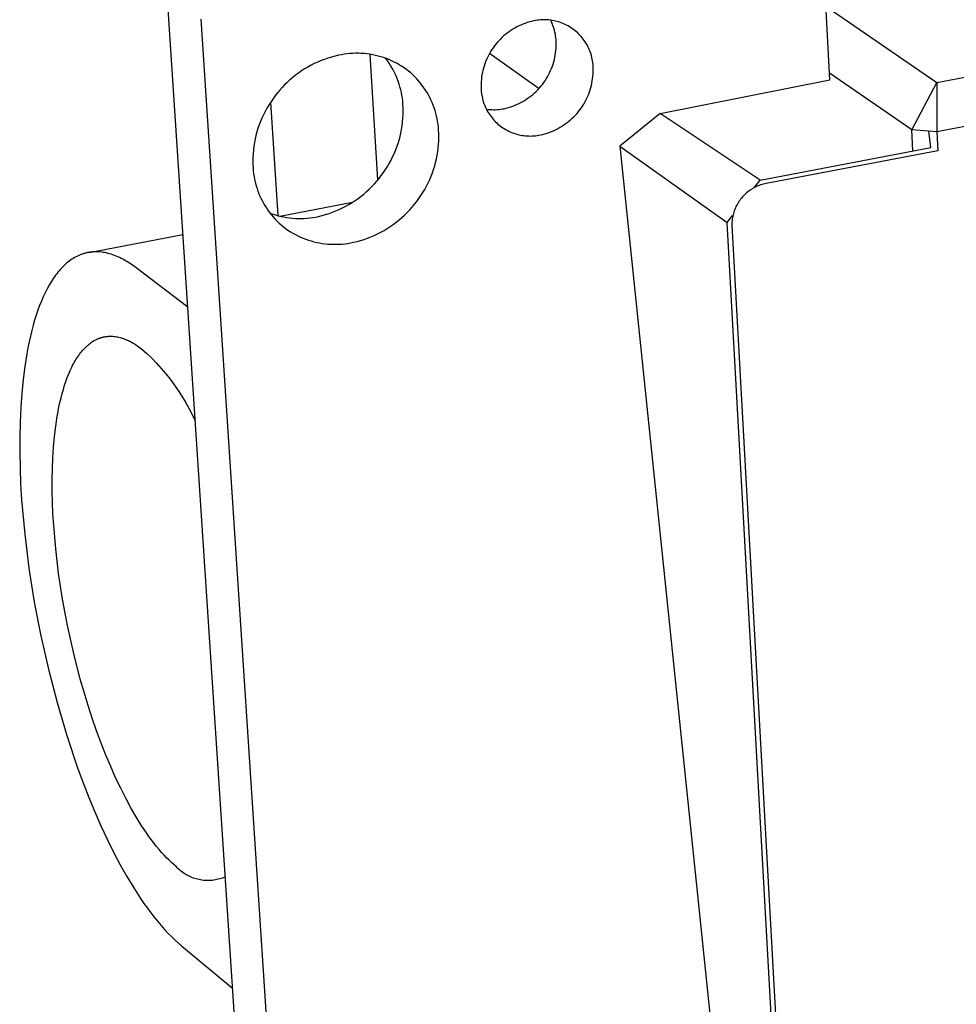
# Model space of a CAD drawing. Units: millimetres. Extents: x -449 to 635, y -150 to 133.
# Drawn here: x -449 to -411, y -124 to -84 of the extents above; entities that cross this region are included whole.
import ezdxf

# ---------------------------------------------------------------- set-up
doc = ezdxf.new("R2010")
doc.units = ezdxf.units.MM
doc.header["$MEASUREMENT"] = 0
doc.layers.add('Default', color=7, linetype='Continuous', true_color=0x000000)

msp = doc.modelspace()

# ---------------------------------------------------------------- linework, layer by layer
at = {"layer": 'Default', "color": 7, "true_color": 0xffffff}
for p, q in [((-411.918, -86.606), (-163.178, -39.475)), ((-162.154, -40.96), (-411.912, -88.614)), ((-416.245, -86.504), (-416.624, -79.421)), ((-439.298, -140.843), (-443.07, -83.638)), ((-416.404, -83.535), (-411.918, -86.606)), ((-441.74, -84.047), (-437.913, -142.582)), ((-428.513, -84.182), (-428.6, -84.212)), ((-428.425, -84.156), (-428.513, -84.182)), ((-428.336, -84.132), (-428.425, -84.156)), ((-428.246, -84.112), (-428.336, -84.132)), ((-428.179, -84.098), (-428.246, -84.112)), ((-428.111, -84.087), (-428.179, -84.098)), ((-428.043, -84.079), (-428.111, -84.087)), ((-427.975, -84.072), (-428.043, -84.079)), ((-427.907, -84.068), (-427.975, -84.072)), ((-427.838, -84.067), (-427.907, -84.068)), ((-427.77, -84.067), (-427.838, -84.067)), ((-427.702, -84.07), (-427.77, -84.067)), ((-427.633, -84.076), (-427.702, -84.07)), ((-427.565, -84.084), (-427.633, -84.076)), ((-427.498, -84.094), (-427.565, -84.084)), ((-427.531, -84.157), (-427.563, -84.091)), ((-427.502, -84.225), (-427.531, -84.157)), ((-427.43, -84.106), (-427.498, -84.094)), ((-427.364, -84.121), (-427.43, -84.106)), ((-427.297, -84.138), (-427.364, -84.121)), ((-427.232, -84.157), (-427.297, -84.138)), ((-427.167, -84.179), (-427.232, -84.157)), ((-427.103, -84.202), (-427.167, -84.179)), ((-429.252, -84.551), (-429.326, -84.606)), ((-429.176, -84.499), (-429.252, -84.551)), ((-429.098, -84.45), (-429.176, -84.499)), ((-429.019, -84.403), (-429.098, -84.45)), ((-428.938, -84.359), (-429.019, -84.403)), ((-428.855, -84.318), (-428.938, -84.359)), ((-428.771, -84.28), (-428.855, -84.318)), ((-428.686, -84.244), (-428.771, -84.28)), ((-428.6, -84.212), (-428.686, -84.244)), ((-427.475, -84.293), (-427.502, -84.225)), ((-427.45, -84.363), (-427.475, -84.293)), ((-427.428, -84.433), (-427.45, -84.363)), ((-427.408, -84.504), (-427.428, -84.433)), ((-427.39, -84.575), (-427.408, -84.504)), ((-427.375, -84.647), (-427.39, -84.575)), ((-427.039, -84.228), (-427.103, -84.202)), ((-426.977, -84.257), (-427.039, -84.228)), ((-426.916, -84.287), (-426.977, -84.257)), ((-426.855, -84.319), (-426.916, -84.287)), ((-426.796, -84.354), (-426.855, -84.319)), ((-426.738, -84.39), (-426.796, -84.354)), ((-426.682, -84.428), (-426.738, -84.39)), ((-426.626, -84.469), (-426.682, -84.428)), ((-426.572, -84.511), (-426.626, -84.469)), ((-426.52, -84.555), (-426.572, -84.511)), ((-426.469, -84.601), (-426.52, -84.555)), ((-429.729, -84.983), (-429.788, -85.054)), ((-429.667, -84.915), (-429.729, -84.983)), ((-429.603, -84.848), (-429.667, -84.915)), ((-429.537, -84.784), (-429.603, -84.848)), ((-429.469, -84.722), (-429.537, -84.784)), ((-429.398, -84.663), (-429.469, -84.722)), ((-429.326, -84.606), (-429.398, -84.663)), ((-427.362, -84.72), (-427.375, -84.647)), ((-427.352, -84.792), (-427.362, -84.72)), ((-427.345, -84.866), (-427.352, -84.792)), ((-427.339, -84.939), (-427.345, -84.866)), ((-427.338, -85.033), (-427.339, -84.939)), ((-426.42, -84.649), (-426.469, -84.601)), ((-426.373, -84.698), (-426.42, -84.649)), ((-426.327, -84.749), (-426.373, -84.698)), ((-426.283, -84.801), (-426.327, -84.749)), ((-426.241, -84.855), (-426.283, -84.801)), ((-426.2, -84.91), (-426.241, -84.855)), ((-426.162, -84.967), (-426.2, -84.91)), ((-426.125, -85.025), (-426.162, -84.967)), ((-429.999, -85.355), (-430.046, -85.435)), ((-429.95, -85.277), (-429.999, -85.355)), ((-429.899, -85.201), (-429.95, -85.277)), ((-429.844, -85.126), (-429.899, -85.201)), ((-429.788, -85.054), (-429.844, -85.126)), ((-427.362, -85.407), (-427.351, -85.314)), ((-427.351, -85.314), (-427.344, -85.22)), ((-427.344, -85.22), (-427.339, -85.127)), ((-427.339, -85.127), (-427.338, -85.033)), ((-426.091, -85.084), (-426.125, -85.025)), ((-426.059, -85.144), (-426.091, -85.084)), ((-426.028, -85.206), (-426.059, -85.144)), ((-426, -85.268), (-426.028, -85.206)), ((-425.974, -85.331), (-426, -85.268)), ((-425.951, -85.395), (-425.974, -85.331)), ((-425.929, -85.46), (-425.951, -85.395)), ((-437.007, -85.782), (-437.143, -85.845)), ((-436.87, -85.724), (-437.007, -85.782)), ((-436.731, -85.671), (-436.87, -85.724)), ((-436.59, -85.622), (-436.731, -85.671)), ((-436.447, -85.578), (-436.59, -85.622)), ((-436.303, -85.539), (-436.447, -85.578)), ((-436.158, -85.505), (-436.303, -85.539)), ((-436.045, -85.482), (-436.158, -85.505)), ((-435.931, -85.463), (-436.045, -85.482)), ((-435.816, -85.448), (-435.931, -85.463)), ((-435.701, -85.436), (-435.816, -85.448)), ((-435.586, -85.429), (-435.701, -85.436)), ((-435.47, -85.425), (-435.586, -85.429)), ((-435.354, -85.425), (-435.47, -85.425)), ((-435.239, -85.43), (-435.354, -85.425)), ((-435.123, -85.438), (-435.239, -85.43)), ((-435.008, -85.45), (-435.123, -85.438)), ((-434.894, -85.466), (-435.008, -85.45)), ((-434.78, -85.485), (-434.894, -85.466)), ((-434.565, -90.552), (-434.881, -85.469)), ((-434.667, -85.509), (-434.78, -85.485)), ((-434.554, -85.536), (-434.667, -85.509)), ((-434.443, -85.568), (-434.554, -85.536)), ((-434.333, -85.603), (-434.443, -85.568)), ((-434.224, -85.641), (-434.333, -85.603)), ((-434.183, -85.722), (-434.253, -85.627)), ((-434.116, -85.684), (-434.224, -85.641)), ((-434.115, -85.82), (-434.183, -85.722)), ((-434.01, -85.73), (-434.116, -85.684)), ((-433.905, -85.779), (-434.01, -85.73)), ((-433.803, -85.832), (-433.905, -85.779)), ((-430.203, -85.768), (-430.235, -85.854)), ((-430.168, -85.683), (-430.203, -85.768)), ((-430.13, -85.599), (-430.168, -85.683)), ((-430.089, -85.516), (-430.13, -85.599)), ((-430.046, -85.435), (-430.089, -85.516)), ((-430.039, -85.421), (-428.034, -86.849)), ((-427.466, -85.863), (-427.439, -85.773)), ((-427.439, -85.773), (-427.415, -85.683)), ((-427.415, -85.683), (-427.394, -85.591)), ((-427.394, -85.591), (-427.377, -85.499)), ((-427.377, -85.499), (-427.362, -85.407)), ((-425.91, -85.526), (-425.929, -85.46)), ((-425.893, -85.592), (-425.91, -85.526)), ((-425.878, -85.659), (-425.893, -85.592)), ((-425.866, -85.727), (-425.878, -85.659)), ((-425.856, -85.794), (-425.866, -85.727)), ((-425.848, -85.862), (-425.856, -85.794)), ((-437.66, -86.141), (-437.783, -86.225)), ((-437.534, -86.06), (-437.66, -86.141)), ((-437.406, -85.984), (-437.534, -86.06)), ((-437.276, -85.912), (-437.406, -85.984)), ((-437.143, -85.845), (-437.276, -85.912)), ((-434.051, -85.92), (-434.115, -85.82)), ((-433.991, -86.022), (-434.051, -85.92)), ((-433.934, -86.126), (-433.991, -86.022)), ((-433.881, -86.232), (-433.934, -86.126)), ((-433.702, -85.889), (-433.803, -85.832)), ((-433.603, -85.949), (-433.702, -85.889)), ((-433.506, -86.012), (-433.603, -85.949)), ((-433.411, -86.078), (-433.506, -86.012)), ((-433.322, -86.15), (-433.411, -86.078)), ((-433.234, -86.224), (-433.322, -86.15)), ((-430.313, -86.119), (-430.333, -86.209)), ((-430.29, -86.03), (-430.313, -86.119)), ((-430.264, -85.942), (-430.29, -86.03)), ((-430.235, -85.854), (-430.264, -85.942)), ((-427.605, -86.211), (-427.566, -86.126)), ((-427.566, -86.126), (-427.529, -86.039)), ((-427.529, -86.039), (-427.496, -85.952)), ((-427.496, -85.952), (-427.466, -85.863)), ((-425.843, -85.93), (-425.848, -85.862)), ((-425.844, -86.274), (-425.839, -86.182)), ((-425.84, -85.999), (-425.843, -85.93)), ((-425.838, -86.091), (-425.84, -85.999)), ((-425.839, -86.182), (-425.838, -86.091)), ((-438.132, -86.504), (-438.242, -86.605)), ((-438.019, -86.407), (-438.132, -86.504)), ((-437.902, -86.314), (-438.019, -86.407)), ((-437.783, -86.225), (-437.902, -86.314)), ((-433.832, -86.34), (-433.881, -86.232)), ((-433.786, -86.45), (-433.832, -86.34)), ((-433.744, -86.561), (-433.786, -86.45)), ((-433.706, -86.673), (-433.744, -86.561)), ((-433.149, -86.301), (-433.234, -86.224)), ((-433.067, -86.381), (-433.149, -86.301)), ((-432.988, -86.464), (-433.067, -86.381)), ((-432.912, -86.55), (-432.988, -86.464)), ((-432.838, -86.638), (-432.912, -86.55)), ((-430.382, -86.574), (-430.386, -86.666)), ((-430.374, -86.482), (-430.382, -86.574)), ((-430.364, -86.391), (-430.374, -86.482)), ((-430.35, -86.3), (-430.364, -86.391)), ((-430.333, -86.209), (-430.35, -86.3)), ((-427.844, -86.613), (-427.791, -86.536)), ((-427.791, -86.536), (-427.74, -86.457)), ((-427.74, -86.457), (-427.692, -86.377)), ((-427.692, -86.377), (-427.647, -86.295)), ((-427.647, -86.295), (-427.605, -86.211)), ((-425.893, -86.638), (-425.876, -86.548)), ((-425.876, -86.548), (-425.862, -86.457)), ((-425.862, -86.457), (-425.852, -86.366)), ((-425.852, -86.366), (-425.844, -86.274)), ((-423.133, -87.87), (-416.245, -86.504)), ((-412.93, -88.529), (-416.26, -86.229)), ((-438.551, -86.929), (-438.646, -87.043)), ((-438.452, -86.817), (-438.551, -86.929)), ((-438.349, -86.709), (-438.452, -86.817)), ((-438.242, -86.605), (-438.349, -86.709)), ((-433.672, -86.787), (-433.706, -86.673)), ((-433.641, -86.901), (-433.672, -86.787)), ((-433.615, -87.017), (-433.641, -86.901)), ((-432.768, -86.728), (-432.838, -86.638)), ((-432.701, -86.821), (-432.768, -86.728)), ((-432.637, -86.916), (-432.701, -86.821)), ((-432.576, -87.014), (-432.637, -86.916)), ((-430.386, -86.666), (-430.387, -86.758)), ((-430.387, -86.758), (-430.386, -86.851)), ((-430.386, -86.851), (-430.382, -86.919)), ((-430.382, -86.919), (-430.377, -86.987)), ((-430.377, -86.987), (-430.369, -87.055)), ((-428.218, -87.032), (-428.149, -86.968)), ((-428.149, -86.968), (-428.083, -86.901)), ((-428.083, -86.901), (-428.02, -86.832)), ((-428.02, -86.832), (-427.959, -86.761)), ((-427.959, -86.761), (-427.9, -86.688)), ((-427.9, -86.688), (-427.844, -86.613)), ((-426.023, -87.078), (-425.991, -86.992)), ((-425.991, -86.992), (-425.962, -86.905)), ((-425.962, -86.905), (-425.936, -86.816)), ((-425.936, -86.816), (-425.913, -86.728)), ((-425.913, -86.728), (-425.893, -86.638)), ((-412.93, -88.529), (-411.918, -86.606)), ((-411.918, -86.606), (-411.912, -88.614)), ((-438.826, -87.28), (-438.911, -87.402)), ((-438.737, -87.161), (-438.826, -87.28)), ((-438.646, -87.043), (-438.737, -87.161)), ((-433.593, -87.134), (-433.615, -87.017)), ((-433.574, -87.251), (-433.593, -87.134)), ((-433.56, -87.369), (-433.574, -87.251)), ((-433.55, -87.487), (-433.56, -87.369)), ((-432.519, -87.113), (-432.576, -87.014)), ((-432.465, -87.214), (-432.519, -87.113)), ((-432.415, -87.317), (-432.465, -87.214)), ((-432.368, -87.422), (-432.415, -87.317)), ((-430.369, -87.055), (-430.359, -87.123)), ((-430.359, -87.123), (-430.346, -87.19)), ((-430.346, -87.19), (-430.331, -87.257)), ((-430.331, -87.257), (-430.314, -87.323)), ((-430.314, -87.323), (-430.295, -87.389)), ((-430.295, -87.389), (-430.273, -87.454)), ((-428.752, -87.411), (-428.67, -87.365)), ((-428.67, -87.365), (-428.59, -87.316)), ((-428.59, -87.316), (-428.511, -87.264)), ((-428.511, -87.264), (-428.435, -87.21)), ((-428.435, -87.21), (-428.36, -87.153)), ((-428.36, -87.153), (-428.288, -87.094)), ((-428.288, -87.094), (-428.218, -87.032)), ((-426.18, -87.41), (-426.137, -87.329)), ((-426.137, -87.329), (-426.096, -87.246)), ((-426.096, -87.246), (-426.058, -87.163)), ((-426.058, -87.163), (-426.023, -87.078)), ((-439.139, -87.784), (-439.206, -87.916)), ((-439.067, -87.654), (-439.139, -87.784)), ((-438.991, -87.526), (-439.067, -87.654)), ((-438.911, -87.402), (-438.991, -87.526)), ((-438.915, -87.412), (-438.621, -92.006)), ((-433.543, -87.634), (-433.55, -87.487)), ((-433.545, -87.928), (-433.541, -87.781)), ((-433.541, -87.781), (-433.543, -87.634)), ((-432.325, -87.528), (-432.368, -87.422)), ((-432.285, -87.636), (-432.325, -87.528)), ((-432.249, -87.745), (-432.285, -87.636)), ((-432.217, -87.855), (-432.249, -87.745)), ((-430.273, -87.454), (-430.249, -87.518)), ((-430.249, -87.518), (-430.223, -87.581)), ((-430.223, -87.581), (-430.195, -87.644)), ((-430.195, -87.644), (-430.164, -87.705)), ((-430.165, -87.691), (-430.093, -87.7)), ((-430.164, -87.705), (-430.132, -87.765)), ((-430.132, -87.765), (-430.097, -87.824)), ((-430.093, -87.7), (-430.022, -87.706)), ((-430.022, -87.706), (-429.951, -87.71)), ((-429.951, -87.71), (-429.879, -87.711)), ((-429.879, -87.711), (-429.807, -87.711)), ((-429.807, -87.711), (-429.736, -87.707)), ((-429.736, -87.707), (-429.665, -87.702)), ((-429.665, -87.702), (-429.593, -87.694)), ((-429.593, -87.694), (-429.523, -87.683)), ((-429.523, -87.683), (-429.452, -87.671)), ((-429.452, -87.671), (-429.361, -87.649)), ((-429.361, -87.649), (-429.271, -87.624)), ((-429.271, -87.624), (-429.181, -87.596)), ((-429.181, -87.596), (-429.093, -87.565)), ((-429.093, -87.565), (-429.006, -87.531)), ((-429.006, -87.531), (-428.919, -87.494)), ((-428.919, -87.494), (-428.835, -87.454)), ((-428.835, -87.454), (-428.752, -87.411)), ((-426.496, -87.86), (-426.437, -87.79)), ((-426.437, -87.79), (-426.381, -87.717)), ((-426.381, -87.717), (-426.327, -87.643)), ((-426.327, -87.643), (-426.275, -87.567)), ((-426.275, -87.567), (-426.226, -87.489)), ((-426.226, -87.489), (-426.18, -87.41)), ((-439.326, -88.187), (-439.379, -88.325)), ((-439.268, -88.05), (-439.326, -88.187)), ((-439.206, -87.916), (-439.268, -88.05)), ((-433.566, -88.221), (-433.553, -88.075)), ((-433.553, -88.075), (-433.545, -87.928)), ((-432.189, -87.966), (-432.217, -87.855)), ((-432.165, -88.078), (-432.189, -87.966)), ((-432.144, -88.191), (-432.165, -88.078)), ((-432.127, -88.304), (-432.144, -88.191)), ((-430.097, -87.824), (-430.061, -87.882)), ((-430.061, -87.882), (-430.022, -87.939)), ((-430.022, -87.939), (-429.981, -87.994)), ((-429.981, -87.994), (-429.939, -88.048)), ((-429.939, -88.048), (-429.895, -88.1)), ((-429.895, -88.1), (-429.849, -88.151)), ((-429.849, -88.151), (-429.801, -88.2)), ((-426.897, -88.237), (-426.825, -88.18)), ((-426.825, -88.18), (-426.755, -88.12)), ((-426.755, -88.12), (-426.687, -88.059)), ((-426.687, -88.059), (-426.621, -87.995)), ((-426.621, -87.995), (-426.557, -87.928)), ((-426.557, -87.928), (-426.496, -87.86)), ((-423.133, -87.87), (-424.757, -89.184)), ((-419.074, -90.566), (-423.133, -87.87)), ((-439.427, -88.466), (-439.47, -88.607)), ((-439.379, -88.325), (-439.427, -88.466)), ((-433.636, -88.657), (-433.608, -88.512)), ((-433.608, -88.512), (-433.584, -88.367)), ((-433.584, -88.367), (-433.566, -88.221)), ((-432.115, -88.418), (-432.127, -88.304)), ((-432.106, -88.533), (-432.115, -88.418)), ((-432.099, -88.68), (-432.106, -88.533)), ((-429.801, -88.2), (-429.752, -88.247)), ((-429.752, -88.247), (-429.701, -88.293)), ((-429.701, -88.293), (-429.648, -88.337)), ((-429.648, -88.337), (-429.594, -88.379)), ((-429.594, -88.379), (-429.539, -88.419)), ((-429.539, -88.419), (-429.482, -88.458)), ((-429.482, -88.458), (-429.424, -88.494)), ((-429.424, -88.494), (-429.365, -88.528)), ((-429.365, -88.528), (-429.304, -88.56)), ((-429.304, -88.56), (-429.243, -88.59)), ((-427.534, -88.598), (-427.449, -88.563)), ((-427.449, -88.563), (-427.366, -88.524)), ((-427.366, -88.524), (-427.284, -88.483)), ((-427.284, -88.483), (-427.203, -88.439)), ((-427.203, -88.439), (-427.124, -88.393)), ((-427.124, -88.393), (-427.047, -88.343)), ((-427.047, -88.343), (-426.971, -88.291)), ((-426.971, -88.291), (-426.897, -88.237)), ((-412.886, -89.383), (-412.93, -88.529)), ((-411.912, -88.614), (-412.93, -88.529)), ((-412.153, -89.243), (-412.235, -88.587)), ((-439.542, -88.895), (-439.57, -89.041)), ((-439.509, -88.751), (-439.542, -88.895)), ((-439.47, -88.607), (-439.509, -88.751)), ((-433.749, -89.083), (-433.707, -88.942)), ((-433.707, -88.942), (-433.669, -88.8)), ((-433.669, -88.8), (-433.636, -88.657)), ((-432.109, -89.122), (-432.101, -88.975)), ((-432.101, -88.975), (-432.097, -88.827)), ((-432.097, -88.827), (-432.099, -88.68)), ((-429.243, -88.59), (-429.18, -88.618)), ((-429.18, -88.618), (-429.117, -88.644)), ((-429.117, -88.644), (-429.053, -88.668)), ((-429.053, -88.668), (-428.988, -88.689)), ((-428.988, -88.689), (-428.922, -88.708)), ((-428.922, -88.708), (-428.856, -88.725)), ((-428.856, -88.725), (-428.789, -88.74)), ((-428.789, -88.74), (-428.721, -88.752)), ((-428.721, -88.752), (-428.654, -88.762)), ((-428.654, -88.762), (-428.586, -88.769)), ((-428.586, -88.769), (-428.517, -88.774)), ((-428.517, -88.774), (-428.449, -88.777)), ((-428.449, -88.777), (-428.38, -88.778)), ((-428.38, -88.778), (-428.312, -88.776)), ((-428.312, -88.776), (-428.244, -88.772)), ((-428.244, -88.772), (-428.176, -88.765)), ((-428.176, -88.765), (-428.108, -88.756)), ((-428.108, -88.756), (-428.04, -88.745)), ((-428.04, -88.745), (-427.973, -88.731)), ((-427.973, -88.731), (-427.883, -88.711)), ((-427.883, -88.711), (-427.795, -88.687)), ((-427.795, -88.687), (-427.707, -88.66)), ((-427.707, -88.66), (-427.62, -88.631)), ((-427.62, -88.631), (-427.534, -88.598)), ((-411.912, -88.614), (-411.873, -89.373)), ((-439.612, -89.334), (-439.625, -89.482)), ((-439.594, -89.187), (-439.612, -89.334)), ((-439.57, -89.041), (-439.594, -89.187)), ((-433.906, -89.495), (-433.849, -89.359)), ((-433.849, -89.359), (-433.797, -89.222)), ((-433.797, -89.222), (-433.749, -89.083)), ((-432.141, -89.415), (-432.122, -89.269)), ((-432.122, -89.269), (-432.109, -89.122)), ((-424.757, -89.184), (-420.41, -92.281)), ((-424.757, -89.184), (-420.523, -130.06)), ((-419.074, -90.566), (-412.153, -89.243)), ((-411.873, -89.373), (-418.826, -90.703)), ((-439.633, -89.63), (-439.636, -89.778)), ((-439.636, -89.778), (-439.634, -89.927)), ((-439.625, -89.482), (-439.633, -89.63)), ((-434.104, -89.889), (-434.034, -89.76)), ((-434.034, -89.76), (-433.968, -89.628)), ((-433.968, -89.628), (-433.906, -89.495)), ((-432.226, -89.849), (-432.193, -89.705)), ((-432.193, -89.705), (-432.164, -89.561)), ((-432.164, -89.561), (-432.141, -89.415)), ((-439.634, -89.927), (-439.627, -90.075)), ((-439.627, -90.075), (-439.617, -90.189)), ((-434.341, -90.26), (-434.258, -90.139)), ((-434.258, -90.139), (-434.179, -90.015)), ((-434.179, -90.015), (-434.104, -89.889)), ((-432.356, -90.272), (-432.308, -90.132)), ((-432.308, -90.132), (-432.265, -89.991)), ((-432.265, -89.991), (-432.226, -89.849)), ((-439.617, -90.189), (-439.604, -90.304)), ((-439.604, -90.304), (-439.587, -90.417)), ((-439.587, -90.417), (-439.566, -90.53)), ((-439.566, -90.53), (-439.541, -90.642)), ((-434.612, -90.61), (-434.518, -90.496)), ((-434.518, -90.496), (-434.429, -90.379)), ((-434.429, -90.379), (-434.341, -90.26)), ((-432.529, -90.679), (-432.466, -90.545)), ((-432.466, -90.545), (-432.409, -90.41)), ((-432.409, -90.41), (-432.356, -90.272)), ((-419.319, -90.88), (-419.074, -90.566)), ((-439.541, -90.642), (-439.512, -90.754)), ((-439.512, -90.754), (-439.479, -90.864)), ((-439.479, -90.864), (-439.443, -90.973)), ((-439.443, -90.973), (-439.403, -91.081)), ((-435.023, -91.033), (-434.915, -90.932)), ((-434.915, -90.932), (-434.81, -90.828)), ((-434.81, -90.828), (-434.709, -90.721)), ((-434.709, -90.721), (-434.612, -90.61)), ((-432.742, -91.066), (-432.667, -90.94)), ((-432.667, -90.94), (-432.595, -90.811)), ((-432.595, -90.811), (-432.529, -90.679)), ((-419.48, -90.973), (-419.528, -91.008)), ((-419.43, -90.941), (-419.48, -90.973)), ((-419.379, -90.91), (-419.43, -90.941)), ((-419.328, -90.881), (-419.379, -90.91)), ((-419.275, -90.853), (-419.328, -90.881)), ((-419.221, -90.828), (-419.275, -90.853)), ((-419.167, -90.804), (-419.221, -90.828)), ((-419.112, -90.782), (-419.167, -90.804)), ((-419.056, -90.762), (-419.112, -90.782)), ((-418.999, -90.745), (-419.056, -90.762)), ((-418.942, -90.729), (-418.999, -90.745)), ((-418.884, -90.715), (-418.942, -90.729)), ((-418.826, -90.703), (-418.884, -90.715)), ((-439.403, -91.081), (-439.359, -91.187)), ((-439.359, -91.187), (-439.311, -91.292)), ((-439.311, -91.292), (-439.26, -91.395)), ((-435.488, -91.396), (-435.367, -91.311)), ((-435.367, -91.311), (-435.25, -91.222)), ((-435.25, -91.222), (-435.135, -91.129)), ((-435.135, -91.129), (-435.023, -91.033)), ((-432.994, -91.43), (-432.906, -91.312)), ((-432.906, -91.312), (-432.822, -91.19)), ((-432.822, -91.19), (-432.742, -91.066)), ((-419.867, -91.339), (-419.902, -91.386)), ((-419.83, -91.292), (-419.867, -91.339)), ((-419.791, -91.247), (-419.83, -91.292)), ((-419.751, -91.204), (-419.791, -91.247)), ((-419.709, -91.162), (-419.751, -91.204)), ((-419.666, -91.121), (-419.709, -91.162)), ((-419.621, -91.082), (-419.666, -91.121)), ((-419.575, -91.044), (-419.621, -91.082)), ((-419.528, -91.008), (-419.575, -91.044)), ((-439.26, -91.395), (-439.206, -91.496)), ((-439.206, -91.496), (-439.148, -91.595)), ((-439.148, -91.595), (-439.087, -91.693)), ((-439.087, -91.693), (-439.022, -91.788)), ((-438.542, -92.026), (-435.595, -91.466)), ((-436.266, -91.815), (-436.131, -91.756)), ((-436.131, -91.756), (-435.998, -91.693)), ((-435.998, -91.693), (-435.867, -91.625)), ((-435.867, -91.625), (-435.738, -91.553)), ((-435.738, -91.553), (-435.612, -91.476)), ((-435.612, -91.476), (-435.488, -91.396)), ((-433.38, -91.88), (-433.278, -91.772)), ((-433.278, -91.772), (-433.18, -91.661)), ((-433.18, -91.661), (-433.085, -91.547)), ((-433.085, -91.547), (-432.994, -91.43)), ((-420.102, -91.75), (-420.123, -91.805)), ((-420.079, -91.695), (-420.102, -91.75)), ((-420.054, -91.641), (-420.079, -91.695)), ((-420.027, -91.588), (-420.054, -91.641)), ((-419.998, -91.536), (-420.027, -91.588)), ((-419.968, -91.485), (-419.998, -91.536)), ((-419.936, -91.435), (-419.968, -91.485)), ((-419.902, -91.386), (-419.936, -91.435)), ((-439.022, -91.788), (-438.954, -91.88)), ((-438.954, -91.88), (-438.883, -91.971)), ((-438.94, -91.903), (-438.829, -91.942)), ((-438.883, -91.971), (-438.809, -92.059)), ((-438.829, -91.942), (-438.717, -91.977)), ((-438.809, -92.059), (-438.732, -92.144)), ((-438.732, -92.144), (-438.652, -92.227)), ((-438.717, -91.977), (-438.603, -92.009)), ((-438.603, -92.009), (-438.489, -92.036)), ((-438.489, -92.036), (-438.373, -92.06)), ((-438.373, -92.06), (-438.257, -92.08)), ((-438.257, -92.08), (-438.14, -92.096)), ((-438.14, -92.096), (-438.023, -92.108)), ((-438.023, -92.108), (-437.906, -92.116)), ((-437.906, -92.116), (-437.788, -92.12)), ((-437.788, -92.12), (-437.67, -92.12)), ((-437.67, -92.12), (-437.552, -92.116)), ((-437.552, -92.116), (-437.435, -92.108)), ((-437.435, -92.108), (-437.317, -92.097)), ((-437.317, -92.097), (-437.201, -92.081)), ((-437.201, -92.081), (-437.084, -92.061)), ((-437.084, -92.061), (-436.969, -92.037)), ((-436.969, -92.037), (-436.826, -92.003)), ((-436.826, -92.003), (-436.683, -91.963)), ((-436.683, -91.963), (-436.543, -91.918)), ((-436.543, -91.918), (-436.404, -91.869)), ((-436.404, -91.869), (-436.266, -91.815)), ((-433.824, -92.274), (-433.708, -92.181)), ((-433.708, -92.181), (-433.596, -92.084)), ((-433.596, -92.084), (-433.486, -91.984)), ((-433.486, -91.984), (-433.38, -91.88)), ((-420.41, -92.281), (-420.19, -91.998)), ((-420.208, -92.151), (-420.215, -92.21)), ((-420.199, -92.092), (-420.208, -92.151)), ((-420.187, -92.034), (-420.199, -92.092)), ((-420.174, -91.976), (-420.187, -92.034)), ((-420.159, -91.918), (-420.174, -91.976)), ((-420.142, -91.862), (-420.159, -91.918)), ((-420.123, -91.805), (-420.142, -91.862)), ((-438.652, -92.227), (-438.569, -92.306)), ((-438.569, -92.306), (-438.483, -92.383)), ((-438.483, -92.383), (-438.395, -92.457)), ((-438.395, -92.457), (-438.305, -92.528)), ((-438.305, -92.528), (-438.21, -92.594)), ((-434.317, -92.604), (-434.19, -92.527)), ((-434.19, -92.527), (-434.065, -92.447)), ((-434.065, -92.447), (-433.943, -92.362)), ((-433.943, -92.362), (-433.824, -92.274)), ((-418.21, -131.92), (-420.41, -92.281)), ((-420.223, -92.328), (-420.224, -92.388)), ((-420.224, -92.388), (-417.984, -132.787)), ((-420.22, -92.269), (-420.223, -92.328)), ((-420.215, -92.21), (-420.22, -92.269)), ((-446.269, -93.494), (-442.467, -92.772)), ((-438.21, -92.594), (-438.113, -92.656)), ((-438.113, -92.656), (-438.013, -92.715)), ((-438.013, -92.715), (-437.912, -92.771)), ((-437.912, -92.771), (-437.809, -92.823)), ((-437.809, -92.823), (-437.705, -92.872)), ((-437.705, -92.872), (-437.598, -92.918)), ((-437.598, -92.918), (-437.491, -92.959)), ((-437.491, -92.959), (-437.381, -92.997)), ((-435.27, -93.011), (-435.128, -92.967)), ((-435.128, -92.967), (-434.988, -92.918)), ((-434.988, -92.918), (-434.85, -92.864)), ((-434.85, -92.864), (-434.713, -92.806)), ((-434.713, -92.806), (-434.579, -92.743)), ((-434.579, -92.743), (-434.447, -92.675)), ((-434.447, -92.675), (-434.317, -92.604)), ((-437.381, -92.997), (-437.271, -93.031)), ((-437.271, -93.031), (-437.16, -93.062)), ((-437.16, -93.062), (-437.047, -93.089)), ((-437.047, -93.089), (-436.934, -93.112)), ((-436.934, -93.112), (-436.82, -93.131)), ((-436.82, -93.131), (-436.706, -93.146)), ((-436.706, -93.146), (-436.591, -93.157)), ((-436.591, -93.157), (-436.475, -93.165)), ((-436.475, -93.165), (-436.36, -93.168)), ((-436.36, -93.168), (-436.244, -93.168)), ((-436.244, -93.168), (-436.129, -93.164)), ((-436.129, -93.164), (-436.014, -93.156)), ((-436.014, -93.156), (-435.899, -93.144)), ((-435.899, -93.144), (-435.784, -93.128)), ((-435.784, -93.128), (-435.67, -93.108)), ((-435.67, -93.108), (-435.557, -93.084)), ((-435.557, -93.084), (-435.413, -93.05)), ((-435.413, -93.05), (-435.27, -93.011)), ((-446.968, -93.773), (-447.023, -93.811)), ((-446.913, -93.738), (-446.968, -93.773)), ((-446.857, -93.705), (-446.913, -93.738)), ((-446.801, -93.674), (-446.857, -93.705)), ((-446.744, -93.645), (-446.801, -93.674)), ((-446.715, -93.632), (-446.744, -93.645)), ((-446.686, -93.619), (-446.715, -93.632)), ((-446.657, -93.606), (-446.686, -93.619)), ((-446.628, -93.594), (-446.657, -93.606)), ((-446.599, -93.583), (-446.628, -93.594)), ((-446.569, -93.572), (-446.599, -93.583)), ((-446.54, -93.562), (-446.569, -93.572)), ((-446.51, -93.552), (-446.54, -93.562)), ((-446.48, -93.543), (-446.51, -93.552)), ((-446.45, -93.534), (-446.48, -93.543)), ((-446.42, -93.526), (-446.45, -93.534)), ((-446.39, -93.519), (-446.42, -93.526)), ((-446.36, -93.512), (-446.39, -93.519)), ((-446.33, -93.505), (-446.36, -93.512)), ((-446.299, -93.5), (-446.33, -93.505)), ((-446.269, -93.494), (-446.299, -93.5)), ((-446.238, -93.49), (-446.269, -93.494)), ((-446.207, -93.485), (-446.238, -93.49)), ((-446.176, -93.482), (-446.207, -93.485)), ((-446.145, -93.479), (-446.176, -93.482)), ((-446.114, -93.476), (-446.145, -93.479)), ((-446.083, -93.474), (-446.114, -93.476)), ((-446.051, -93.473), (-446.083, -93.474)), ((-446.02, -93.472), (-446.051, -93.473)), ((-445.988, -93.472), (-446.02, -93.472)), ((-445.957, -93.472), (-445.988, -93.472)), ((-445.893, -93.475), (-445.957, -93.472)), ((-445.829, -93.479), (-445.893, -93.475)), ((-445.765, -93.486), (-445.829, -93.479)), ((-445.7, -93.495), (-445.765, -93.486)), ((-445.636, -93.506), (-445.7, -93.495)), ((-445.57, -93.519), (-445.636, -93.506)), ((-445.505, -93.535), (-445.57, -93.519)), ((-445.439, -93.553), (-445.505, -93.535)), ((-445.373, -93.573), (-445.439, -93.553)), ((-445.307, -93.595), (-445.373, -93.573)), ((-445.241, -93.619), (-445.307, -93.595)), ((-445.174, -93.645), (-445.241, -93.619)), ((-445.107, -93.674), (-445.174, -93.645)), ((-445.04, -93.705), (-445.107, -93.674)), ((-444.973, -93.737), (-445.04, -93.705)), ((-444.906, -93.772), (-444.973, -93.737)), ((-444.838, -93.809), (-444.906, -93.772)), ((-447.388, -94.131), (-447.437, -94.185)), ((-447.338, -94.079), (-447.388, -94.131)), ((-447.287, -94.029), (-447.338, -94.079)), ((-447.235, -93.981), (-447.287, -94.029)), ((-447.183, -93.936), (-447.235, -93.981)), ((-447.13, -93.892), (-447.183, -93.936)), ((-447.077, -93.85), (-447.13, -93.892)), ((-447.023, -93.811), (-447.077, -93.85)), ((-444.771, -93.848), (-444.838, -93.809)), ((-444.703, -93.889), (-444.771, -93.848)), ((-444.636, -93.931), (-444.703, -93.889)), ((-444.568, -93.976), (-444.636, -93.931)), ((-444.5, -94.023), (-444.568, -93.976)), ((-444.432, -94.072), (-444.5, -94.023)), ((-444.365, -94.123), (-444.432, -94.072)), ((-442.273, -95.714), (-444.365, -94.123)), ((-447.72, -94.549), (-447.764, -94.616)), ((-447.674, -94.483), (-447.72, -94.549)), ((-447.628, -94.42), (-447.674, -94.483)), ((-447.582, -94.358), (-447.628, -94.42)), ((-447.534, -94.298), (-447.582, -94.358)), ((-447.486, -94.241), (-447.534, -94.298)), ((-447.437, -94.185), (-447.486, -94.241)), ((-447.894, -94.828), (-447.976, -94.978)), ((-447.851, -94.756), (-447.894, -94.828)), ((-447.808, -94.685), (-447.851, -94.756)), ((-447.764, -94.616), (-447.808, -94.685)), ((-448.132, -95.299), (-448.206, -95.471)), ((-448.055, -95.135), (-448.132, -95.299)), ((-447.976, -94.978), (-448.055, -95.135)), ((-448.278, -95.651), (-448.347, -95.838)), ((-448.206, -95.471), (-448.278, -95.651)), ((-448.414, -96.033), (-448.477, -96.236)), ((-448.347, -95.838), (-448.414, -96.033)), ((-448.538, -96.446), (-448.596, -96.664)), ((-448.477, -96.236), (-448.538, -96.446)), ((-448.651, -96.889), (-448.703, -97.12)), ((-448.596, -96.664), (-448.651, -96.889)), ((-445.864, -96.977), (-445.842, -96.969)), ((-445.842, -96.969), (-445.819, -96.961)), ((-445.819, -96.961), (-445.796, -96.953)), ((-445.796, -96.953), (-445.773, -96.946)), ((-445.773, -96.946), (-445.75, -96.94)), ((-445.75, -96.94), (-445.727, -96.934)), ((-445.727, -96.934), (-445.704, -96.928)), ((-445.704, -96.928), (-445.681, -96.923)), ((-445.681, -96.923), (-445.658, -96.918)), ((-445.658, -96.918), (-445.635, -96.914)), ((-445.635, -96.914), (-445.612, -96.91)), ((-445.612, -96.91), (-445.588, -96.906)), ((-445.588, -96.906), (-445.565, -96.903)), ((-445.565, -96.903), (-445.542, -96.9)), ((-445.542, -96.9), (-445.518, -96.898)), ((-445.518, -96.898), (-445.495, -96.896)), ((-445.495, -96.896), (-445.471, -96.895)), ((-445.471, -96.895), (-445.447, -96.894)), ((-445.447, -96.894), (-445.424, -96.893)), ((-445.424, -96.893), (-445.4, -96.893)), ((-445.4, -96.893), (-445.352, -96.894)), ((-445.352, -96.894), (-445.305, -96.897)), ((-445.305, -96.897), (-445.257, -96.901)), ((-445.257, -96.901), (-445.209, -96.907)), ((-445.209, -96.907), (-445.161, -96.914)), ((-445.161, -96.914), (-445.113, -96.923)), ((-445.113, -96.923), (-445.064, -96.933)), ((-445.064, -96.933), (-445.016, -96.945)), ((-445.016, -96.945), (-444.968, -96.959)), ((-444.968, -96.959), (-444.919, -96.974)), ((-448.752, -97.359), (-448.798, -97.604)), ((-448.703, -97.12), (-448.752, -97.359)), ((-446.463, -97.389), (-446.423, -97.348)), ((-446.423, -97.348), (-446.382, -97.309)), ((-446.382, -97.309), (-446.341, -97.271)), ((-446.341, -97.271), (-446.3, -97.236)), ((-446.3, -97.236), (-446.258, -97.202)), ((-446.258, -97.202), (-446.215, -97.17)), ((-446.215, -97.17), (-446.173, -97.139)), ((-446.173, -97.139), (-446.13, -97.111)), ((-446.13, -97.111), (-446.086, -97.084)), ((-446.086, -97.084), (-446.043, -97.059)), ((-446.043, -97.059), (-445.999, -97.036)), ((-445.999, -97.036), (-445.976, -97.025)), ((-445.976, -97.025), (-445.954, -97.014)), ((-445.954, -97.014), (-445.932, -97.004)), ((-445.932, -97.004), (-445.909, -96.995)), ((-445.909, -96.995), (-445.887, -96.986)), ((-445.887, -96.986), (-445.864, -96.977)), ((-444.919, -96.974), (-444.871, -96.99)), ((-444.871, -96.99), (-444.822, -97.008)), ((-444.822, -97.008), (-444.774, -97.028)), ((-444.774, -97.028), (-444.725, -97.049)), ((-444.725, -97.049), (-444.676, -97.071)), ((-444.676, -97.071), (-444.628, -97.094)), ((-444.628, -97.094), (-444.579, -97.119)), ((-444.579, -97.119), (-444.531, -97.146)), ((-444.531, -97.146), (-444.482, -97.173)), ((-444.482, -97.173), (-444.434, -97.202)), ((-444.434, -97.202), (-444.386, -97.232)), ((-444.386, -97.232), (-444.337, -97.264)), ((-444.337, -97.264), (-444.289, -97.296)), ((-444.289, -97.296), (-444.241, -97.33)), ((-444.241, -97.33), (-444.145, -97.401)), ((-448.798, -97.604), (-448.879, -98.114)), ((-446.766, -97.781), (-446.73, -97.726)), ((-446.73, -97.726), (-446.693, -97.672)), ((-446.693, -97.672), (-446.656, -97.621)), ((-446.656, -97.621), (-446.618, -97.571)), ((-446.618, -97.571), (-446.58, -97.523)), ((-446.58, -97.523), (-446.541, -97.476)), ((-446.541, -97.476), (-446.502, -97.432)), ((-446.502, -97.432), (-446.463, -97.389)), ((-444.145, -97.401), (-443.937, -97.591)), ((-443.937, -97.591), (-443.734, -97.787)), ((-448.879, -98.114), (-448.947, -98.647)), ((-447.034, -98.281), (-446.971, -98.146)), ((-446.971, -98.146), (-446.938, -98.081)), ((-446.938, -98.081), (-446.905, -98.017)), ((-446.905, -98.017), (-446.871, -97.956)), ((-446.871, -97.956), (-446.837, -97.896)), ((-446.837, -97.896), (-446.802, -97.837)), ((-446.802, -97.837), (-446.766, -97.781)), ((-443.734, -97.787), (-443.538, -97.989)), ((-443.538, -97.989), (-443.348, -98.197)), ((-447.154, -98.569), (-447.096, -98.422)), ((-447.096, -98.422), (-447.034, -98.281)), ((-443.348, -98.197), (-443.165, -98.412)), ((-443.165, -98.412), (-442.99, -98.632)), ((-448.947, -98.647), (-449.002, -99.203)), ((-447.314, -99.046), (-447.264, -98.882)), ((-447.264, -98.882), (-447.21, -98.723)), ((-447.21, -98.723), (-447.154, -98.569)), ((-442.99, -98.632), (-442.821, -98.858)), ((-442.821, -98.858), (-442.66, -99.089)), ((-449.002, -99.203), (-449.043, -99.779)), ((-447.408, -99.392), (-447.363, -99.217)), ((-447.363, -99.217), (-447.314, -99.046)), ((-442.66, -99.089), (-442.506, -99.325)), ((-442.506, -99.325), (-442.36, -99.566)), ((-447.528, -99.948), (-447.491, -99.758)), ((-447.491, -99.758), (-447.451, -99.573)), ((-447.451, -99.573), (-447.408, -99.392)), ((-442.36, -99.566), (-442.222, -99.812)), ((-449.043, -99.779), (-449.07, -100.373)), ((-447.623, -100.542), (-447.562, -100.142)), ((-447.562, -100.142), (-447.528, -99.948)), ((-442.222, -99.812), (-442.092, -100.062)), ((-442.092, -100.062), (-441.97, -100.316)), ((-449.07, -100.373), (-449.083, -100.982)), ((-447.673, -100.957), (-447.623, -100.542)), ((-447.712, -101.384), (-447.673, -100.957)), ((-449.083, -100.982), (-449.083, -101.604)), ((-449.083, -101.604), (-449.07, -102.237)), ((-447.74, -101.821), (-447.712, -101.384)), ((-447.758, -102.267), (-447.74, -101.821)), ((-449.07, -102.237), (-449.044, -102.878)), ((-447.766, -102.719), (-447.758, -102.267)), ((-449.044, -102.878), (-449.005, -103.525)), ((-447.764, -103.176), (-447.766, -102.719)), ((-447.753, -103.636), (-447.764, -103.176)), ((-449.005, -103.525), (-448.88, -104.911)), ((-447.734, -104.097), (-447.753, -103.636)), ((-447.706, -104.557), (-447.734, -104.097)), ((-448.88, -104.911), (-448.709, -106.292)), ((-447.625, -105.504), (-447.706, -104.557)), ((-447.505, -106.503), (-447.625, -105.504)), ((-448.709, -106.292), (-448.492, -107.666)), ((-447.347, -107.544), (-447.505, -106.503)), ((-448.492, -107.666), (-448.23, -109.033)), ((-447.147, -108.615), (-447.347, -107.544)), ((-446.907, -109.701), (-447.147, -108.615)), ((-448.23, -109.033), (-447.922, -110.39)), ((-446.628, -110.786), (-446.907, -109.701)), ((-447.922, -110.39), (-447.57, -111.737)), ((-446.475, -111.323), (-446.628, -110.786)), ((-446.313, -111.854), (-446.475, -111.323)), ((-447.57, -111.737), (-447.174, -113.071)), ((-446.143, -112.376), (-446.313, -111.854)), ((-445.965, -112.887), (-446.143, -112.376)), ((-445.781, -113.385), (-445.965, -112.887)), ((-447.174, -113.071), (-446.734, -114.391)), ((-445.591, -113.869), (-445.781, -113.385)), ((-445.395, -114.336), (-445.591, -113.869)), ((-446.734, -114.391), (-446.511, -114.995)), ((-445.195, -114.784), (-445.395, -114.336)), ((-444.991, -115.213), (-445.195, -114.784)), ((-446.511, -114.995), (-446.279, -115.589)), ((-444.785, -115.621), (-444.991, -115.213)), ((-446.279, -115.589), (-446.039, -116.169)), ((-444.577, -116.006), (-444.785, -115.621)), ((-444.367, -116.369), (-444.577, -116.006)), ((-446.039, -116.169), (-445.791, -116.734)), ((-444.158, -116.707), (-444.367, -116.369)), ((-445.791, -116.734), (-445.536, -117.281)), ((-443.948, -117.021), (-444.158, -116.707)), ((-445.536, -117.281), (-445.275, -117.808)), ((-443.844, -117.169), (-443.948, -117.021)), ((-443.74, -117.31), (-443.844, -117.169)), ((-443.637, -117.446), (-443.74, -117.31)), ((-443.534, -117.575), (-443.637, -117.446)), ((-443.432, -117.698), (-443.534, -117.575)), ((-443.331, -117.815), (-443.432, -117.698)), ((-445.275, -117.808), (-445.008, -118.313)), ((-443.23, -117.925), (-443.331, -117.815)), ((-443.131, -118.03), (-443.23, -117.925)), ((-443.032, -118.128), (-443.131, -118.03)), ((-445.008, -118.313), (-444.737, -118.794)), ((-442.934, -118.221), (-443.032, -118.128)), ((-442.838, -118.308), (-442.934, -118.221)), ((-442.742, -118.388), (-442.838, -118.308)), ((-442.7, -118.432), (-442.742, -118.388)), ((-442.657, -118.474), (-442.7, -118.432)), ((-442.613, -118.515), (-442.657, -118.474)), ((-442.567, -118.554), (-442.613, -118.515)), ((-444.737, -118.794), (-444.462, -119.249)), ((-442.52, -118.592), (-442.567, -118.554)), ((-442.471, -118.628), (-442.52, -118.592)), ((-442.422, -118.662), (-442.471, -118.628)), ((-442.371, -118.694), (-442.422, -118.662)), ((-442.319, -118.725), (-442.371, -118.694)), ((-442.266, -118.754), (-442.319, -118.725)), ((-442.212, -118.781), (-442.266, -118.754)), ((-442.157, -118.806), (-442.212, -118.781)), ((-442.102, -118.829), (-442.157, -118.806)), ((-442.045, -118.851), (-442.102, -118.829)), ((-441.988, -118.87), (-442.045, -118.851)), ((-441.931, -118.888), (-441.988, -118.87)), ((-441.872, -118.903), (-441.931, -118.888)), ((-441.813, -118.916), (-441.872, -118.903)), ((-441.754, -118.928), (-441.813, -118.916)), ((-441.095, -118.917), (-441.154, -118.929)), ((-441.036, -118.904), (-441.095, -118.917)), ((-440.978, -118.889), (-441.036, -118.904)), ((-440.92, -118.871), (-440.978, -118.889)), ((-440.863, -118.852), (-440.92, -118.871)), ((-440.806, -118.831), (-440.863, -118.852)), ((-440.751, -118.808), (-440.806, -118.831)), ((-444.462, -119.249), (-444.185, -119.676)), ((-441.695, -118.937), (-441.754, -118.928)), ((-441.635, -118.945), (-441.695, -118.937)), ((-441.575, -118.95), (-441.635, -118.945)), ((-441.515, -118.953), (-441.575, -118.95)), ((-441.454, -118.954), (-441.515, -118.953)), ((-441.394, -118.953), (-441.454, -118.954)), ((-441.334, -118.95), (-441.394, -118.953)), ((-441.274, -118.945), (-441.334, -118.95)), ((-441.214, -118.938), (-441.274, -118.945)), ((-441.154, -118.929), (-441.214, -118.938)), ((-444.185, -119.676), (-444.046, -119.878)), ((-444.046, -119.878), (-443.907, -120.073)), ((-443.907, -120.073), (-443.768, -120.261)), ((-443.768, -120.261), (-443.628, -120.441)), ((-443.628, -120.441), (-443.489, -120.613)), ((-443.489, -120.613), (-443.35, -120.778)), ((-443.35, -120.778), (-443.211, -120.934)), ((-443.211, -120.934), (-443.073, -121.082)), ((-443.073, -121.082), (-442.935, -121.222)), ((-442.935, -121.222), (-442.799, -121.354)), ((-442.799, -121.354), (-442.663, -121.477)), ((-442.663, -121.477), (-442.528, -121.593)), ((-442.528, -121.593), (-440.454, -123.309))]:
    msp.add_line(p, q, dxfattribs=at)

doc.saveas('drawing.dxf')
